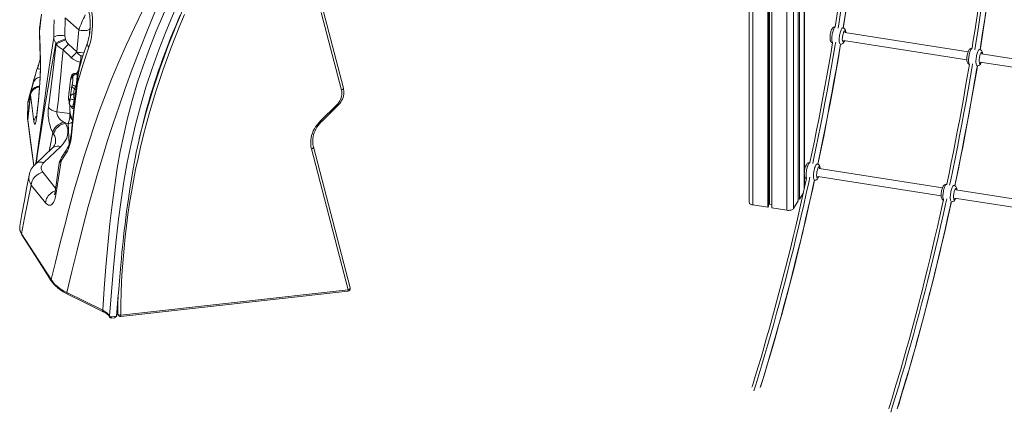
# Model space of a CAD drawing. Units: millimetres. Extents: x -6966 to 16098, y -4781 to 1881.
# Drawn here: x 5357 to 7278, y -4183 to -3417 of the extents above; entities that cross this region are included whole.
import ezdxf

# ---------------------------------------------------------------- set-up
doc = ezdxf.new("R2010")
doc.units = ezdxf.units.MM

msp = doc.modelspace()

# ---------------------------------------------------------------- linework, layer by layer
at = {"color": 8, "linetype": 'Continuous', "lineweight": 15}
for p, q in [((6853.9, -2586.8), (6853.9, -3788.7)), ((6866.4, -2580.7), (6866.4, -3785.4)), ((6787.1, -2610), (6787.1, -3778.2)), ((6887.5, -3128.7), (6887.5, -3747.4)), ((5493.7, -3434.2), (5492.8, -3444.4)), ((5493.7, -3434.2), (5494, -3431.6)), ((5389.9, -3514.5), (5390.6, -3512.3)), ((5471.1, -3516.2), (5474.3, -3499.7)), ((5476.1, -3500.3), (5474.3, -3499.7)), ((5397, -3517.6), (5396.9, -3518)), ((5456.5, -3530.9), (5456.5, -3530.4)), ((5467.3, -3522.7), (5468.2, -3522.8)), ((5468.3, -3520.7), (5467.8, -3521.7)), ((5381, -3548.2), (5382.9, -3540.7)), ((5382.9, -3540.7), (5383.2, -3539.4)), ((5383.1, -3540.1), (5382.9, -3540.7)), ((5453.5, -3553.6), (5453.5, -3553.6)), ((5453.7, -3552.2), (5453.7, -3552)), ((5454.3, -3547.7), (5454.3, -3547.8)), ((5455, -3541.2), (5454.9, -3541.7)), ((5466.4, -3546.3), (5467.2, -3545.7)), ((5377.8, -3563.7), (5377.9, -3562)), ((5377.9, -3561.1), (5377.9, -3560.8)), ((5377.9, -3560.8), (5377.9, -3561.3)), ((5452.4, -3562.6), (5452.3, -3562.8)), ((5452.4, -3562.3), (5452.4, -3562.5)), ((5453.2, -3555.7), (5453.2, -3555.7)), ((5463.6, -3575), (5462.8, -3573)), ((5374.7, -3588.1), (5372, -3611.1)), ((5372.3, -3581.1), (5372.4, -3580.2)), ((5460.1, -3586.5), (5462.3, -3586.7)), ((5372.1, -3612), (5384.2, -3701.8)), ((5389.9, -3604.7), (5390, -3603)), ((5390.6, -3598.2), (5390.8, -3596.4)), ((5454.6, -3598.7), (5455.2, -3599)), ((5452.8, -3660.3), (5451.2, -3619.3)), ((5425.3, -3660.4), (5425.7, -3659)), ((5426.5, -3745.6), (5401.9, -3714.5)), ((6907.9, -3729.9), (6907.7, -3729.8)), ((7174.9, -3772), (7174.7, -3771.9)), ((5547.1, -3977), (5547, -3989.3)), ((5546.3, -3987.2), (5546.9, -3987.2))]:
    msp.add_line(p, q, dxfattribs=at)
at = {"color": 7, "linetype": 'Continuous', "lineweight": 15}
for p, q in [((6780.1, -2609.6), (6780.1, -3773.4)), ((6816.7, -2604.6), (6816.7, -3782.8)), ((6818.1, -2604), (6818.1, -3780.6)), ((6820, -2603.2), (6820, -3776.7)), ((6824.3, -2601.1), (6824.3, -3784)), ((6875.8, -3126.8), (6875.8, -3770.6)), ((6878.2, -3127.2), (6878.2, -3766.8)), ((6888, -3712.9), (6888, -3128.7)), ((5988.2, -3550.3), (5948.8, -3399)), ((5444.8, -3448.1), (5445.5, -3413.3)), ((5445.5, -3413.3), (5472, -3436.6)), ((5984.4, -3554), (5945.1, -3402.7)), ((5395.4, -3432.9), (5395.4, -3433.3)), ((5467.9, -3479.6), (5472, -3436.6)), ((5395.1, -3441.1), (5395.2, -3441.8)), ((5446.6, -3456.2), (5446, -3454.7)), ((6964, -3457.3), (7204.9, -3495.3)), ((7207.4, -3479.5), (6966.5, -3441.5)), ((5427.5, -3464), (5427, -3462.6)), ((5457.3, -3490.8), (5441.1, -3475.4)), ((5451.7, -3464.2), (5467.9, -3479.6)), ((7474.5, -3521.6), (7233.5, -3483.6)), ((5390.7, -3512), (5389.5, -3516)), ((5397, -3503.3), (5397, -3503.7)), ((7231, -3499.4), (7472, -3537.4)), ((5464.7, -3521.6), (5465.4, -3521.6)), ((5467.2, -3522.7), (5467.3, -3522.7)), ((5383.4, -3538.8), (5378.5, -3558.3)), ((5453.5, -3553.6), (5453.2, -3555.7)), ((5453.7, -3552.2), (5453.5, -3553.6)), ((5454.3, -3547.7), (5453.7, -3552.2)), ((5458.4, -3546.8), (5459.2, -3542.9)), ((5377.8, -3563.7), (5372.1, -3612)), ((5378.5, -3558.3), (5377.7, -3561.9)), ((5384.1, -3615.2), (5377.8, -3563.7)), ((5452.4, -3562.5), (5452.3, -3562.8)), ((5452.4, -3562.3), (5452.4, -3562.6)), ((5372.4, -3580.2), (5372, -3611.1)), ((5372.3, -3581.5), (5372.1, -3600.1)), ((5372.9, -3576.3), (5372.8, -3576.7)), ((5374.9, -3586.2), (5374.7, -3588.1)), ((5452.8, -3576.8), (5452.8, -3577)), ((5452.9, -3575.9), (5452.9, -3576.1)), ((5459.4, -3586.4), (5460.1, -3586.5)), ((5943.4, -3614.3), (5975, -3583.3)), ((5945.9, -3615.4), (5977.4, -3584.5)), ((5372.1, -3612), (5372.1, -3612.1)), ((5372.1, -3612.1), (5372.1, -3612.6)), ((5429.3, -3596.6), (5454.6, -3599.5)), ((5456.5, -3604.9), (5456.6, -3605.5)), ((5457.9, -3610.1), (5457.8, -3609.9)), ((5372.1, -3613), (5372.2, -3613.2)), ((5446.3, -3618.7), (5451.2, -3619.3)), ((5422.8, -3640), (5420.9, -3636.6)), ((5436.5, -3664.2), (5403.9, -3695.2)), ((5425.7, -3659), (5425.7, -3658.8)), ((5436.5, -3664.2), (5436.5, -3664.1)), ((5997.6, -3944.1), (5925.9, -3668.8)), ((6001.4, -3940.4), (5929.7, -3665.1)), ((5447.2, -3677.4), (5437.4, -3691.9)), ((5448, -3670.8), (5438.1, -3685.4)), ((6898.7, -3696), (6898.5, -3696)), ((6912.8, -3698.3), (6912.7, -3698.2)), ((7157.3, -3744.9), (6916.4, -3706.9)), ((6888, -3745.3), (6888, -3720.6)), ((6913.9, -3722.7), (7154.8, -3760.7)), ((5406.9, -3774), (5379, -3739.5)), ((6907.6, -3729.8), (6907.8, -3729.9)), ((7165.7, -3738.1), (7165.6, -3738.1)), ((7179.9, -3740.4), (7179.7, -3740.3)), ((6878.2, -3766.8), (6885.9, -3754.5)), ((7180.9, -3764.8), (7421.9, -3802.8)), ((7424.3, -3787), (7183.4, -3749)), ((6787.1, -3778.2), (6816.7, -3782.8)), ((6816.7, -3782.8), (6818.1, -3780.6)), ((6818.1, -3777.2), (6820, -3776.7)), ((6820, -3776.7), (6824.3, -3777.4)), ((6824.3, -3784), (6853.9, -3788.7)), ((6866.4, -3785.4), (6875.8, -3770.6)), ((6875.8, -3766.4), (6878.2, -3766.8)), ((7174.7, -3771.9), (7174.9, -3772)), ((5356.8, -3819.6), (5356.8, -3820)), ((5356.8, -3819.8), (5356.9, -3819.6)), ((5360.1, -3834.6), (5417.7, -3924)), ((5360.6, -3836.7), (5360.6, -3836.6)), ((5518.5, -3983.9), (5448.6, -3949.5)), ((5553.6, -3996.1), (5997.1, -3946.6)), ((5554.1, -3993.6), (5997.6, -3944.1)), ((5535.4, -3996.9), (5541.7, -3996.2)), ((5541.7, -3996.2), (5543.4, -3996)), ((5546.1, -3989.6), (5547, -3989.6)), ((5548.1, -3991.7), (5547, -3989.3)), ((5547.4, -3990.8), (5548.4, -3993.2)), ((5535.9, -3999.2), (5541.8, -3998.6))]:
    msp.add_line(p, q, dxfattribs=at)
at = {"color": 7, "linetype": 'Continuous', "lineweight": 15, "flags": 128}
for points in [[(5760.4, -3124.7), (5737.8, -3162.6), (5716.1, -3201.2), (5695.2, -3240.3), (5675.2, -3280), (5656.1, -3320), (5637.9, -3360.4), (5621.5, -3398.6), (5605.8, -3436.9), (5590.7, -3475.1), (5576.3, -3513.3), (5562.4, -3551.2), (5550.4, -3585.5), (5538.9, -3619.3), (5528.1, -3652.6), (5517.9, -3685.5), (5508.2, -3717.9), (5499, -3749.8), (5490.3, -3781.4), (5479.1, -3824.3), (5468.5, -3866.5), (5458.4, -3908.2), (5448.6, -3949.5)], [(6981.5, -3191.9), (6980.1, -3203.2), (6977.5, -3224.7), (6974.7, -3246.2), (6971.9, -3267.7), (6969, -3289.2), (6966.1, -3310.8), (6963, -3332.3), (6959.8, -3353.9), (6956.6, -3375.5), (6953.3, -3397), (6949.9, -3418.6), (6948, -3430.5)], [(6963.8, -3433), (6964.3, -3430.1), (6967.7, -3408.5), (6971.1, -3386.8), (6974.3, -3365.2), (6977.5, -3343.6), (6980.6, -3322), (6983.7, -3300.4), (6986.6, -3278.8), (6989.5, -3257.2), (6992.2, -3235.6), (6994.9, -3214), (6997.4, -3193.1)], [(7248.5, -3234), (7247.2, -3245.3), (7244.5, -3266.8), (7241.8, -3288.3), (7239, -3309.8), (7236.1, -3331.3), (7233.1, -3352.9), (7230, -3374.4), (7226.9, -3396), (7223.6, -3417.6), (7220.3, -3439.1), (7216.9, -3460.7), (7215, -3472.6)], [(7230.8, -3475.1), (7231.3, -3472.2), (7234.7, -3450.6), (7238.1, -3428.9), (7241.4, -3407.3), (7244.6, -3385.7), (7247.7, -3364.1), (7250.7, -3342.5), (7253.6, -3320.9), (7256.5, -3299.3), (7259.3, -3277.7), (7262, -3256.1), (7264.5, -3235.2)], [(5518.5, -3983.9), (5521.5, -3941.4), (5524.7, -3899.1), (5528.3, -3856.8), (5532.5, -3814.7), (5537.4, -3772.6), (5541.9, -3739.7), (5547, -3706.8), (5552.8, -3674), (5559.5, -3641.4), (5566.9, -3608.9), (5575.9, -3574.6), (5586.1, -3540.6), (5597.4, -3506.6), (5609.7, -3472.9), (5623.1, -3439.3), (5637.5, -3405.9), (5655.6, -3366.9), (5674.8, -3328.2), (5695.1, -3289.7), (5716.4, -3251.6)], [(5531.8, -3995.5), (5535.5, -3947.9), (5539.5, -3900.5), (5544, -3853.2), (5549.4, -3806.1), (5554.3, -3769.2), (5560, -3732.4), (5566.4, -3695.7), (5573.8, -3659.2), (5582.3, -3622.2), (5592, -3585.3), (5602.8, -3548.7), (5614.8, -3512.1), (5627.9, -3475.7), (5641.9, -3440.1), (5656.9, -3404.7), (5672.8, -3369.5), (5689.6, -3334.5)], [(5417.7, -3924), (5426.2, -3889.7), (5434.8, -3855.2), (5443.8, -3820.3), (5453.2, -3784.9), (5463.1, -3749), (5473.7, -3712.5), (5482.5, -3683.4), (5491.9, -3654), (5501.8, -3624.2), (5512.4, -3593.9), (5523.8, -3563.4), (5536, -3532.5), (5550.1, -3498.8), (5565, -3465.2), (5580.6, -3431.7), (5597, -3398.4)], [(5489.8, -3394.9), (5491.4, -3399.9), (5492.4, -3404.6), (5493.1, -3408.6), (5493.4, -3411.2), (5493.6, -3413), (5493.7, -3414.2), (5493.8, -3415.6), (5494, -3417.2), (5494.1, -3419.2), (5494.2, -3422.8), (5494.2, -3426.3), (5494.1, -3429.4), (5494, -3431.8), (5493.9, -3433.8), (5493.8, -3435.4), (5493.6, -3437.1), (5493.4, -3439.6), (5493.1, -3442.3), (5492.6, -3445.6), (5492, -3449.2), (5491.1, -3453.2), (5490, -3457.5), (5488.7, -3461.8)], [(5493.1, -3386.5), (5495.1, -3392.9), (5496.6, -3399.7), (5497.7, -3406.8), (5498.3, -3414), (5498.6, -3421.3), (5498.6, -3428.7), (5498.2, -3436), (5497.5, -3443.3), (5496.5, -3450.5), (5495.1, -3457.4), (5493.4, -3464.2), (5491.4, -3470.5)], [(5399.4, -3405.9), (5397.9, -3417.3), (5396.6, -3428.5), (5395.2, -3439.5)], [(5397.9, -3413.1), (5396.4, -3425.1), (5395.4, -3432.9)], [(5423.1, -3451.5), (5423.4, -3434.1), (5423.8, -3416.7)], [(5545.7, -3994.9), (5546.9, -3979.8), (5548.3, -3961), (5549.7, -3943.2), (5551.1, -3926.5), (5552.4, -3910.7), (5553.7, -3896), (5554.9, -3883.1), (5556.1, -3871.1), (5557.2, -3860), (5558.3, -3849.8), (5559.2, -3840.6), (5560.6, -3828.2), (5562.1, -3816), (5563.6, -3803.7), (5565.1, -3791.3), (5566.8, -3778.8), (5568.6, -3766.2), (5571.5, -3747.1), (5574.6, -3727.7), (5578.1, -3707.7), (5582, -3687.1), (5584.1, -3676.1), (5586.5, -3664.9), (5588.9, -3653.6), (5591.5, -3642.2), (5594.1, -3631.2), (5596.6, -3621), (5598.7, -3612.3), (5600.8, -3604.2), (5602.9, -3596.6), (5604.8, -3589.6), (5606.5, -3583.2), (5608.3, -3577), (5610.7, -3568.9), (5613.4, -3560), (5616.4, -3550.3), (5619.7, -3539.8), (5623.4, -3528.4), (5627.6, -3516.2), (5631.8, -3504), (5636.1, -3492.2), (5640.4, -3480.6), (5644.7, -3469.3), (5649, -3458.3), (5652.3, -3449.8), (5655.7, -3441.6), (5659, -3433.5), (5662.4, -3425.5), (5666, -3417.1), (5669.9, -3408)], [(5678.1, -3406.9), (5669.1, -3428.1), (5660.5, -3449.4), (5652.2, -3470.8), (5644.2, -3492.2), (5636.6, -3513.7), (5629.3, -3535.3), (5622.3, -3556.9), (5615.7, -3578.6), (5609.3, -3600.3), (5603.4, -3622), (5597.7, -3643.8), (5592.4, -3665.6), (5587.5, -3687.5), (5582.8, -3709.3), (5578.6, -3731.2), (5574.6, -3753.1), (5571, -3775), (5567.8, -3796.9), (5564.9, -3818.8), (5562.3, -3840.8), (5560.1, -3862.7), (5558.2, -3884.5), (5556.7, -3906.4), (5555.5, -3928.2), (5554.7, -3950.1), (5554.2, -3971.9), (5554.1, -3993.6)], [(5395.3, -3434.6), (5395.1, -3437), (5395.1, -3441.1)], [(5472, -3436.6), (5474.2, -3437.2), (5476.5, -3437.6), (5478.9, -3437.8), (5481.3, -3438), (5483.6, -3437.9), (5485.8, -3437.8), (5487.8, -3437.5), (5489.6, -3437), (5491.1, -3436.5), (5492.3, -3435.8), (5493.2, -3435.1), (5493.7, -3434.2)], [(6948, -3430.5), (6947.8, -3430.5), (6946.5, -3430.6), (6945.4, -3431), (6944.4, -3431.5), (6943.5, -3432.3), (6942.7, -3433.1), (6941.9, -3434.3), (6941.1, -3435.8), (6940.3, -3437.5), (6939.7, -3439.4), (6939.2, -3441.3), (6938.7, -3443.3), (6938.4, -3445.4), (6938.1, -3447.4), (6937.9, -3449.5), (6937.9, -3451.4), (6937.9, -3453.3), (6938.1, -3455.1), (6938.5, -3457), (6939, -3458.4), (6939.6, -3459.5), (6940.3, -3460.4), (6941.3, -3461.2), (6942.4, -3461.8), (6942.8, -3461.9)], [(6968.7, -3441.8), (6968.6, -3440.5), (6968.3, -3438.7), (6967.9, -3437.1), (6967.3, -3435.9), (6966.6, -3434.9), (6965.7, -3434.1), (6964.7, -3433.4), (6963.5, -3432.9)], [(5395.1, -3441.8), (5396, -3469.8), (5397, -3502.6)], [(5395.2, -3439.5), (5396.2, -3470.5), (5397.1, -3501.4)], [(5423.1, -3451.5), (5424, -3450.3), (5425.7, -3449.3), (5428.2, -3448.4), (5431.1, -3447.8), (5434.4, -3447.5), (5438, -3447.4), (5441.5, -3447.6), (5444.8, -3448.1)], [(5444.8, -3448.1), (5445.1, -3451.4), (5446, -3454.7)], [(6958.6, -3464.5), (6959.3, -3464.5), (6960.5, -3464.3), (6961.6, -3463.8), (6962.6, -3463.2), (6963.4, -3462.5), (6964.2, -3461.5), (6965, -3460.3), (6965.9, -3458.6), (6966.2, -3457.6)], [(5412.5, -3588.1), (5420.4, -3526.4), (5427.5, -3464)], [(5429.3, -3596.6), (5432, -3572.5), (5434.4, -3548.6), (5436.7, -3524.1), (5438.9, -3500.4), (5441.1, -3475.4)], [(5491.4, -3470.5), (5485.4, -3488), (5479.7, -3505.5), (5474.3, -3523.2), (5469.3, -3540.8)], [(5488.7, -3461.8), (5483.8, -3476.1), (5479.4, -3489.5), (5476.1, -3500)], [(6942.8, -3461.9), (6939.2, -3483.1), (6935.5, -3504.6), (6931.7, -3526), (6927.8, -3547.4), (6923.9, -3568.8), (6919.9, -3590.1), (6915.8, -3611.3), (6911.6, -3632.5), (6907.4, -3653.6), (6903.1, -3674.7), (6898.7, -3695.7), (6898.6, -3696)], [(6914.4, -3698.7), (6916.9, -3686.7), (6921.3, -3665.6), (6925.5, -3644.4), (6929.8, -3623.2), (6933.9, -3601.9), (6938, -3580.5), (6942, -3559.2), (6945.9, -3537.7), (6949.7, -3516.2), (6953.5, -3494.7), (6957.1, -3473.2), (6958.6, -3464.5)], [(7215, -3472.6), (7214.9, -3472.6), (7213.6, -3472.7), (7212.4, -3473.1), (7211.4, -3473.6), (7210.5, -3474.4), (7209.7, -3475.2), (7208.9, -3476.4), (7208.1, -3477.9), (7207.4, -3479.6), (7206.7, -3481.5), (7206.2, -3483.4), (7205.8, -3485.4), (7205.4, -3487.5), (7205.1, -3489.5), (7205, -3491.6), (7204.9, -3493.5), (7204.9, -3495.4), (7205.1, -3497.2), (7205.5, -3499.1), (7206, -3500.5), (7206.6, -3501.6), (7207.4, -3502.5), (7208.3, -3503.3), (7209.4, -3503.9), (7209.8, -3504)], [(7235.8, -3483.9), (7235.7, -3482.6), (7235.4, -3480.8), (7234.9, -3479.2), (7234.3, -3478), (7233.7, -3477), (7232.8, -3476.2), (7231.7, -3475.5), (7230.6, -3475)], [(5396.7, -3493.8), (5395.3, -3498.3), (5393.8, -3503.2), (5392.3, -3507.8), (5391, -3512.2)], [(5383.9, -3536.8), (5384.3, -3535.3), (5385.1, -3532), (5386, -3528.4), (5387.1, -3524.6), (5388.2, -3520.6), (5389.4, -3516.5), (5389.5, -3516)], [(5390.7, -3512.2), (5391, -3512.2), (5391, -3512.2)], [(7209.8, -3504), (7206.3, -3525.2), (7202.5, -3546.7), (7198.8, -3568.1), (7194.9, -3589.5), (7190.9, -3610.9), (7186.9, -3632.2), (7182.8, -3653.4), (7178.6, -3674.6), (7174.4, -3695.7), (7170.1, -3716.8), (7165.7, -3737.8), (7165.6, -3738.1)], [(7181.4, -3740.8), (7183.9, -3728.8), (7188.3, -3707.7), (7192.6, -3686.5), (7196.8, -3665.3), (7200.9, -3644), (7205, -3622.6), (7209, -3601.2), (7212.9, -3579.8), (7216.7, -3558.3), (7220.5, -3536.8), (7224.2, -3515.3), (7225.6, -3506.6)], [(7225.6, -3506.6), (7226.3, -3506.6), (7227.5, -3506.4), (7228.6, -3505.9), (7229.6, -3505.3), (7230.5, -3504.6), (7231.3, -3503.6), (7232.1, -3502.4), (7232.9, -3500.7), (7233.3, -3499.7)], [(5387, -3524.9), (5386.9, -3525.3), (5385.5, -3530.2), (5384.2, -3534.8), (5382.9, -3539.3), (5381.7, -3543.9), (5380.2, -3549.3), (5378.5, -3555.4), (5376.6, -3562.4), (5374.6, -3570), (5372.9, -3576.3)], [(5397, -3517.6), (5396.7, -3524.7), (5396.3, -3531.8), (5395.9, -3538.8), (5395.2, -3549.3), (5394.4, -3559.6), (5393.2, -3572.9), (5392, -3585.8), (5390.6, -3598.2)], [(5396.8, -3518), (5396.6, -3524.5), (5396.3, -3530.3), (5396.1, -3535.3), (5395.8, -3539.6), (5395.6, -3543.1), (5395.4, -3545.8), (5395.3, -3547.8), (5395.2, -3549.3), (5395, -3551.3), (5394.8, -3554.3), (5394.5, -3558.1), (5394.1, -3562.7), (5393.7, -3568.1), (5393.1, -3574.2), (5392.4, -3581.1), (5391.6, -3588.7), (5390.7, -3596.4)], [(5462.7, -3521.8), (5462, -3522), (5460.9, -3522.6), (5459.9, -3523.2), (5459.1, -3524), (5458.5, -3524.7), (5458.1, -3525.5), (5457.7, -3526.2), (5457.4, -3527.1), (5457, -3528.2), (5456.7, -3529.6), (5456.5, -3530.4)], [(5457.9, -3528.8), (5457.8, -3528.1), (5457.6, -3527.6)], [(5459.4, -3529.6), (5459, -3530.4), (5458.7, -3530.9), (5458.4, -3531), (5458.2, -3530.8), (5458, -3530.1), (5457.9, -3528.8)], [(5459.2, -3542.9), (5459.5, -3540.9), (5459.8, -3538.8), (5460, -3536.8), (5460.2, -3534.8), (5460.4, -3533), (5460.4, -3531.4), (5460.4, -3530.2), (5460.4, -3529.3), (5460.2, -3528.8)], [(5460.2, -3528.8), (5459.9, -3528.6), (5459.7, -3528.9), (5459.4, -3529.6)], [(5459.7, -3528.1), (5459.7, -3528.3), (5459.7, -3528.3)], [(5468.2, -3522.8), (5468.3, -3523.4), (5468.5, -3524.4), (5468.5, -3525.7), (5468.5, -3527.3), (5468.4, -3529.2), (5468.3, -3531.3), (5468.1, -3533.6), (5467.9, -3536.1), (5467.5, -3538.7), (5467.2, -3541.3), (5466.8, -3543.8), (5466.4, -3546.3)], [(5467.8, -3521.7), (5467.6, -3522.3), (5467.7, -3522.4), (5468, -3522.1), (5468.2, -3521.9)], [(5468.4, -3520.4), (5468.4, -3520.5), (5468.3, -3520.7)], [(5383.9, -3536.5), (5383.6, -3537.8), (5383, -3540.1)], [(5453.5, -3553.6), (5453.2, -3555.1), (5453.2, -3555.7)], [(5453.7, -3552), (5453.6, -3552.8), (5453.5, -3553.6)], [(5468, -3539), (5464.8, -3564.6), (5461.9, -3590.1), (5456.7, -3640.5)], [(5469.3, -3540.8), (5463.1, -3591.6), (5457.8, -3642.2)], [(5463.7, -3551.1), (5462.6, -3550.7), (5461.6, -3550.3), (5460.7, -3549.8), (5459.9, -3549.2), (5459.3, -3548.7), (5458.8, -3548), (5458.6, -3547.4), (5458.4, -3546.8)], [(5466.4, -3546.3), (5465, -3546.1), (5463.7, -3545.8), (5462.5, -3545.4), (5461.4, -3544.9), (5460.5, -3544.5), (5459.8, -3543.9), (5459.4, -3543.4), (5459.2, -3542.9)], [(5466.4, -3546.3), (5465, -3548.7), (5463.7, -3551.1)], [(5975, -3583.3), (5977.4, -3580.8), (5979.5, -3578.1), (5981.2, -3575.3), (5982.7, -3572.3), (5983.9, -3569.3), (5984.7, -3566.2), (5985.1, -3563.1), (5985.3, -3560), (5985, -3557), (5984.4, -3554)], [(5977.4, -3584.5), (5978.8, -3583.1), (5981, -3580.5), (5983.1, -3577.7), (5984.8, -3574.7), (5986.3, -3571.7), (5987.5, -3568.6), (5988.3, -3565.5), (5988.9, -3562.3), (5989.2, -3559.1), (5989.1, -3555.9), (5988.7, -3552.8), (5988.2, -3550.3)], [(5377.7, -3561.9), (5376.6, -3571.4), (5375.6, -3580.2), (5374.6, -3588.1)], [(5452.3, -3562.8), (5452.3, -3562.9), (5452.2, -3564.5), (5452.1, -3566), (5452, -3567.7), (5451.9, -3569.3), (5451.9, -3570.9), (5452.1, -3572.6), (5452.3, -3573.7), (5452.5, -3574.6), (5452.8, -3575.3)], [(5452.4, -3562.6), (5452.2, -3564.7), (5452.1, -3566.7), (5452, -3568.4), (5452, -3569.7), (5452.1, -3570.7), (5452.3, -3571.4), (5452.5, -3571.7)], [(5453.2, -3555.7), (5453.1, -3556.5), (5452.4, -3562.3)], [(5452.5, -3571.7), (5452.6, -3571.7), (5452.8, -3572.2), (5452.9, -3573.1), (5452.9, -3574.3), (5452.9, -3575.9)], [(5453.4, -3578.5), (5453.6, -3578.5), (5453.8, -3578.1), (5454, -3577.5), (5454.3, -3576.6), (5454.5, -3575.5), (5454.8, -3574.3), (5455, -3572.9), (5455.3, -3571.4)], [(5455.3, -3571.4), (5455.7, -3568.1), (5456, -3565)], [(5461.8, -3562.1), (5460.7, -3562.1), (5459.7, -3562.3), (5458.8, -3562.6), (5458, -3563), (5457.2, -3563.4), (5456.7, -3563.9), (5456.3, -3564.4), (5456, -3565)], [(5461.8, -3562.1), (5462, -3564.6), (5462.3, -3567.4), (5462.7, -3571.9), (5462.8, -3573)], [(5372.7, -3577.3), (5372.4, -3578.7), (5372.3, -3581.1)], [(5372.3, -3581.5), (5372.3, -3581.1), (5372.3, -3581.1)], [(5420.9, -3636.6), (5418.7, -3632.2), (5416.8, -3627.1), (5415.1, -3621.3), (5413.7, -3615), (5413.2, -3611.7), (5412.7, -3608.3), (5412.3, -3604.8), (5412.1, -3601.4), (5412, -3597.9), (5412, -3594.5), (5412.2, -3591.2), (5412.5, -3588.1)], [(5412.5, -3588.1), (5413.8, -3589.5), (5415.4, -3590.8), (5417.2, -3592), (5419.2, -3593.2), (5421.5, -3594.2), (5424, -3595.2), (5426.6, -3596), (5429.3, -3596.6)], [(5452.8, -3574.5), (5452.8, -3574.5), (5452.8, -3574.7), (5452.8, -3575.1), (5452.8, -3575.8), (5452.8, -3576.6)], [(5452.8, -3576.9), (5452.8, -3577.9), (5452.9, -3579.6), (5453.2, -3580.7), (5453.6, -3582), (5454.3, -3583.2), (5455.2, -3584.3), (5456.3, -3585.2), (5456.8, -3585.5), (5457.1, -3585.7), (5457.1, -3585.7), (5457.1, -3585.7)], [(5452.9, -3576.1), (5453, -3577.6), (5453.1, -3578.2), (5453.3, -3578.4), (5453.4, -3578.5)], [(5457.1, -3585.7), (5456.8, -3585.5), (5456.8, -3585.5)], [(5457.1, -3585.7), (5458.5, -3586.3), (5459.4, -3586.4)], [(5372, -3611.1), (5372, -3611.5), (5372.1, -3612)], [(5389.9, -3604.7), (5389.5, -3607.6), (5389.2, -3610.2), (5388.8, -3612.7), (5388.4, -3614.8), (5388, -3616.6), (5387.6, -3618.2), (5387.2, -3619.4), (5386.7, -3620.3), (5386.2, -3620.9), (5385.7, -3620.9), (5385.2, -3620.3), (5384.6, -3618.4), (5384.1, -3615.2)], [(5390.7, -3596.5), (5390.3, -3599.7), (5389.9, -3603)], [(5390.6, -3598.2), (5390.3, -3601.5), (5389.9, -3604.7)], [(5442.7, -3616.8), (5440.6, -3615.5), (5438.7, -3614.1), (5436.9, -3612.6), (5434.3, -3610), (5432.2, -3607.4), (5431.3, -3606), (5430.5, -3604.6), (5429.4, -3601.8), (5429, -3599.1), (5429.3, -3596.6)], [(5454.7, -3595.9), (5454.6, -3596.8), (5454.5, -3598.2), (5454.4, -3599.8), (5454.4, -3601.2), (5454.5, -3602.8), (5454.9, -3604.5), (5455.4, -3606.1), (5456.1, -3607.7), (5457.1, -3609.3), (5458.3, -3610.8), (5458.6, -3611.1)], [(5457.4, -3609.1), (5457.3, -3609.1), (5457.5, -3609.3), (5457.8, -3609.8), (5457.9, -3610.1)], [(5457.8, -3609.9), (5457.8, -3609.9), (5458, -3610.1), (5458.3, -3610.6), (5458.5, -3610.9)], [(5372.2, -3613.2), (5378.4, -3659.8), (5384.1, -3701.9)], [(5420.9, -3636.6), (5422, -3633.3), (5423.7, -3630.1), (5425.9, -3627.1), (5428.6, -3624.3), (5431.8, -3621.8), (5435.2, -3619.7), (5438.9, -3618), (5442.7, -3616.8)], [(5422.8, -3640), (5423.8, -3636.4), (5425.5, -3632.8), (5427.9, -3629.4), (5430.9, -3626.2), (5434.4, -3623.5), (5438.3, -3621.3), (5442.2, -3619.8), (5446.1, -3618.9)], [(5436.5, -3664.1), (5441.5, -3658.8), (5445.4, -3653.3), (5448.3, -3647.7), (5450, -3641.9), (5450.7, -3636.1), (5450.3, -3630.3), (5448.8, -3624.6), (5446.1, -3618.9)], [(5925.9, -3668.8), (5925, -3664.6), (5924.5, -3660.2), (5924.4, -3655.9), (5924.7, -3651.4), (5925.3, -3647), (5926.3, -3642.6), (5927.8, -3638.2), (5929.5, -3633.9), (5931.7, -3629.7), (5934.1, -3625.6), (5936.9, -3621.7), (5940, -3617.9), (5943.4, -3614.3)], [(5929.7, -3665.1), (5929.3, -3663.3), (5928.7, -3659.7), (5928.4, -3656.1), (5928.4, -3652.3), (5928.7, -3648.6), (5929.3, -3644.9), (5930.2, -3641.1), (5931.4, -3637.4), (5932.9, -3633.8), (5934.7, -3630.2), (5936.7, -3626.7), (5939, -3623.3), (5941.6, -3620.1), (5944.4, -3616.9), (5945.9, -3615.4)], [(5457.8, -3642.2), (5456.9, -3649.3), (5455.6, -3656.1), (5454, -3662.4), (5452, -3668.1), (5449.8, -3673.1), (5447.2, -3677.4)], [(5456.7, -3640.5), (5456, -3646.5), (5455.1, -3651.8), (5454, -3656.5), (5452.8, -3660.5), (5451.1, -3664.9), (5449.5, -3668.3), (5448, -3670.8)], [(5419.6, -3667.7), (5405, -3681.7), (5387.1, -3698.7)], [(5401.9, -3714.5), (5400.3, -3712.1), (5399.3, -3709.7), (5398.7, -3707.3), (5398.7, -3704.8), (5399.2, -3702.3), (5400.3, -3699.8), (5401.8, -3697.5), (5403.9, -3695.2)], [(5433.5, -3697.2), (5431.4, -3710.8), (5425.5, -3752.8)], [(5437.4, -3691.9), (5432.1, -3725.2), (5427.2, -3758.5)], [(6898.5, -3696), (6897.7, -3695.9), (6896.4, -3696.1), (6895.3, -3696.4), (6894.3, -3697), (6893.4, -3697.7), (6892.6, -3698.6), (6891.8, -3699.7), (6890.9, -3701.2), (6890.2, -3702.9), (6889.6, -3704.8), (6889, -3706.8), (6888.6, -3708.8), (6888.2, -3710.8), (6888, -3712.9), (6887.8, -3714.9), (6887.7, -3716.9), (6887.8, -3718.8), (6888, -3720.6), (6888.3, -3722.4), (6888.8, -3723.8), (6889.4, -3724.9), (6890.2, -3725.8), (6891.1, -3726.6), (6891.9, -3727.1)], [(6918.6, -3707.3), (6918.5, -3706), (6918.2, -3704.1), (6917.7, -3702.5), (6917.2, -3701.4), (6916.5, -3700.4), (6915.6, -3699.5), (6914.6, -3698.8), (6913.4, -3698.4), (6912.8, -3698.3)], [(5374.7, -3720.6), (5370.5, -3742.9), (5365.6, -3769.4), (5360.8, -3796.4), (5356.8, -3819.6)], [(5401.9, -3714.5), (5397.8, -3715.7), (5393.7, -3717.6), (5389.7, -3720.3), (5386.1, -3723.6), (5383.1, -3727.5), (5381, -3731.5), (5379.6, -3735.6), (5379, -3739.5)], [(6892.1, -3726.4), (6889.7, -3737.5), (6885.1, -3758.3), (6880.4, -3778.9), (6875.7, -3799.5), (6870.9, -3820), (6866.1, -3840.4), (6861.1, -3860.7), (6856.2, -3880.9), (6851.1, -3901), (6846, -3920.9), (6840.9, -3940.8), (6835.6, -3960.5), (6830.4, -3980), (6825, -3999.5), (6819.7, -4018.8), (6814.2, -4038), (6808.7, -4057), (6803.2, -4075.9), (6797.6, -4094.6), (6792, -4113.1), (6786.3, -4131.5), (6785.4, -4134.3)], [(6907.9, -3729.9), (6909.1, -3729.9), (6910.4, -3729.7), (6911.5, -3729.3), (6912.4, -3728.7), (6913.3, -3727.9), (6914.1, -3727), (6914.9, -3725.7), (6915.7, -3724), (6916.1, -3723.1)], [(5379, -3739.5), (5372.4, -3771.6), (5366.1, -3803.3), (5360.1, -3834.6)], [(6802.9, -4132), (6804.9, -4125.6), (6810.6, -4107), (6816.2, -4088.3), (6821.8, -4069.4), (6827.3, -4050.3), (6832.8, -4031.2), (6838.2, -4011.8), (6843.6, -3992.4), (6848.9, -3972.8), (6854.2, -3953), (6859.4, -3933.2), (6864.5, -3913.2), (6869.6, -3893.1), (6874.6, -3872.9), (6879.6, -3852.6), (6884.5, -3832.2), (6889.3, -3811.7), (6894.1, -3791), (6898.8, -3770.3), (6903.4, -3749.5), (6907.7, -3729.8)], [(7165.6, -3738.1), (7164.7, -3738), (7163.5, -3738.2), (7162.3, -3738.5), (7161.3, -3739.1), (7160.4, -3739.8), (7159.6, -3740.7), (7158.8, -3741.8), (7158, -3743.3), (7157.3, -3745), (7156.6, -3746.9), (7156.1, -3748.9), (7155.6, -3750.9), (7155.3, -3752.9), (7155, -3755), (7154.8, -3757), (7154.8, -3759), (7154.8, -3760.9), (7155, -3762.7), (7155.4, -3764.5), (7155.9, -3765.9), (7156.5, -3767), (7157.2, -3767.9), (7158.2, -3768.7), (7159, -3769.2)], [(7185.6, -3749.4), (7185.5, -3748.1), (7185.2, -3746.2), (7184.8, -3744.6), (7184.2, -3743.5), (7183.5, -3742.5), (7182.6, -3741.6), (7181.6, -3740.9), (7180.4, -3740.5), (7179.9, -3740.4)], [(5427.2, -3758.5), (5426.7, -3761.9), (5425.9, -3765.1), (5425, -3768), (5424, -3770.6), (5422.5, -3773.5), (5420.8, -3775.8), (5419, -3777.5), (5417.1, -3778.5), (5415.1, -3778.9), (5413, -3778.6), (5411, -3777.7), (5408.9, -3776.1), (5406.9, -3774)], [(7174.9, -3772), (7176.2, -3772), (7177.4, -3771.8), (7178.5, -3771.4), (7179.5, -3770.8), (7180.3, -3770), (7181.1, -3769.1), (7181.9, -3767.8), (7182.8, -3766.1), (7183.1, -3765.2)], [(6780.1, -3773.4), (6780.2, -3773.8), (6780.5, -3774.8), (6781.3, -3775.7), (6782.3, -3776.5), (6783.7, -3777.2), (6785.3, -3777.8), (6787.1, -3778.2)], [(7159.1, -3768.5), (7156.7, -3779.6), (7152.1, -3800.4), (7147.5, -3821), (7142.7, -3841.6), (7138, -3862.1), (7133.1, -3882.5), (7128.2, -3902.8), (7123.2, -3923), (7118.2, -3943.1), (7113.1, -3963), (7107.9, -3982.9), (7102.7, -4002.6), (7097.4, -4022.1), (7092.1, -4041.6), (7086.7, -4060.9), (7081.3, -4080.1), (7075.8, -4099.1), (7070.2, -4118), (7064.6, -4136.7), (7059, -4155.2), (7053.3, -4173.6), (7052.4, -4176.4)], [(7069.9, -4174.1), (7071.9, -4167.7), (7077.6, -4149.1), (7083.2, -4130.4), (7088.8, -4111.5), (7094.4, -4092.4), (7099.8, -4073.3), (7105.3, -4053.9), (7110.6, -4034.5), (7116, -4014.9), (7121.2, -3995.1), (7126.4, -3975.3), (7131.6, -3955.3), (7136.6, -3935.2), (7141.7, -3915), (7146.6, -3894.7), (7151.5, -3874.3), (7156.4, -3853.8), (7161.1, -3833.1), (7165.8, -3812.4), (7170.5, -3791.6), (7174.8, -3771.9)], [(6853.9, -3788.7), (6855.8, -3788.9), (6857.8, -3788.9), (6859.7, -3788.7), (6861.5, -3788.3), (6863.2, -3787.8), (6864.6, -3787.1), (6865.7, -3786.3), (6866.4, -3785.4)], [(5360.6, -3836.6), (5386.7, -3877.2), (5418.2, -3926.4)], [(5448.6, -3949.5), (5441.9, -3945.8), (5435.7, -3941.8), (5430.2, -3937.6), (5425.3, -3933.3), (5421.2, -3928.7), (5417.7, -3924)], [(5418.2, -3926.4), (5420.6, -3929.7), (5422.8, -3932.5), (5424.8, -3934.7), (5426.5, -3936.4), (5428, -3937.8), (5429.6, -3939.1), (5431.2, -3940.5), (5432.7, -3941.7), (5434.1, -3942.7), (5435.4, -3943.7), (5436.6, -3944.6), (5438.6, -3945.8), (5441.3, -3947.6), (5445.1, -3949.7), (5449.9, -3952.3)], [(5449.9, -3952.2), (5481.5, -3967.8), (5519.7, -3986.7)], [(5531.8, -3995.5), (5529.7, -3992.3), (5526.7, -3989.2), (5523, -3986.4), (5518.5, -3983.9)], [(5519.7, -3986.7), (5523.7, -3989), (5527.3, -3991.5), (5530.2, -3994.4), (5532, -3997.1)], [(5545.7, -3994.9), (5545.7, -3995.1), (5545.3, -3995.6), (5544.5, -3995.9), (5543.4, -3996)], [(5547, -3978.5), (5546.9, -3985.6), (5546.9, -3988.7)], [(5548.1, -3991.7), (5548.4, -3992.2), (5548.9, -3992.6), (5549.6, -3993), (5550.3, -3993.3), (5551.2, -3993.5), (5552.1, -3993.6), (5553.1, -3993.7), (5554.1, -3993.6)]]:
    msp.add_lwpolyline(points, dxfattribs=at)
at = {"color": 8, "linetype": 'Continuous', "lineweight": 15, "flags": 128}
for points in [[(6987.2, -3193.6), (6984.5, -3216.3), (6981.6, -3238.9), (6978.7, -3261.6), (6975.7, -3284.3), (6972.6, -3307), (6969.3, -3329.7), (6966, -3352.5), (6962.6, -3375.2), (6959.1, -3397.9), (6955.6, -3420.6), (6953.5, -3433.3)], [(6963.5, -3432.9), (6965.1, -3423.3), (6968.7, -3400.4), (6972.2, -3377.4), (6975.7, -3354.5), (6979, -3331.5), (6982.2, -3308.5), (6985.4, -3285.6), (6988.5, -3262.7), (6991.4, -3239.8), (6994.3, -3216.9), (6997, -3194)], [(7254.2, -3235.7), (7251.5, -3258.4), (7248.7, -3281), (7245.7, -3303.7), (7242.7, -3326.4), (7239.6, -3349.1), (7236.4, -3371.8), (7233.1, -3394.6), (7229.7, -3417.3), (7226.2, -3440), (7222.6, -3462.7), (7220.6, -3475.4)], [(7230.6, -3475), (7232.1, -3465.4), (7235.7, -3442.5), (7239.3, -3419.5), (7242.7, -3396.6), (7246, -3373.6), (7249.3, -3350.6), (7252.4, -3327.7), (7255.5, -3304.8), (7258.5, -3281.9), (7261.3, -3259), (7264.1, -3236.1)], [(5589.8, -3649.3), (5591.9, -3641), (5597.5, -3619.1), (5603.5, -3597.3), (5609.9, -3575.5), (5616.5, -3553.8), (5623.5, -3532.1), (5630.9, -3510.5), (5638.5, -3488.9), (5646.5, -3467.4), (5654.8, -3446), (5663.5, -3424.6), (5672.5, -3403.3), (5681.8, -3382.1), (5691.4, -3361), (5693.5, -3356.5)], [(6948, -3430.7), (6947.9, -3430.7), (6947.2, -3431.2), (6946.5, -3432), (6945.8, -3433.1), (6945.1, -3434.6), (6944.4, -3436.3), (6943.8, -3438.2), (6943.2, -3440.3), (6942.6, -3442.5), (6942.2, -3444.9), (6941.8, -3447.2), (6941.6, -3449.6), (6941.4, -3451.9), (6941.3, -3454), (6941.4, -3456), (6941.6, -3457.7), (6941.8, -3459.3), (6942.2, -3460.5), (6942.6, -3461.4), (6942.8, -3461.7)], [(6957.2, -3464), (6956.9, -3463.6), (6956.5, -3462.7), (6956.1, -3461.5), (6955.9, -3460), (6955.7, -3458.2), (6955.7, -3456.3), (6955.7, -3454.1), (6955.9, -3451.8), (6956.1, -3449.5), (6956.5, -3447.1), (6956.9, -3444.8), (6957.5, -3442.6), (6958.1, -3440.4), (6958.7, -3438.5), (6959.4, -3436.8), (6960.1, -3435.4), (6960.8, -3434.2), (6961.5, -3433.4), (6962.2, -3432.9), (6962.3, -3432.9)], [(6968.4, -3441.8), (6968.3, -3441.1), (6968.1, -3440), (6967.7, -3439.2), (6967.3, -3438.7), (6966.8, -3438.5), (6966.3, -3438.7), (6965.7, -3439.2), (6965.1, -3440.1), (6964.5, -3441.3), (6963.9, -3442.7), (6963.4, -3444.3), (6962.9, -3446.1), (6962.6, -3448), (6962.3, -3450), (6962, -3451.9), (6961.9, -3453.8), (6961.9, -3455.5), (6962, -3457), (6962.3, -3458.2), (6962.6, -3459.2), (6962.9, -3459.9), (6963.4, -3460.2), (6963.9, -3460.2), (6964.5, -3459.8), (6965.1, -3459.1), (6965.7, -3458.1), (6965.9, -3457.6)], [(5388.3, -3697.6), (5394.6, -3650.1), (5403.5, -3584.7), (5409.8, -3540.7), (5416.2, -3496.3), (5423.1, -3451.5)], [(5395.2, -3439.5), (5395.1, -3441), (5395.1, -3441.1)], [(5388.7, -3697.2), (5392, -3674.2), (5398.3, -3632.7), (5404.9, -3590.8), (5411.9, -3548.6), (5419.3, -3505.9), (5427, -3462.6)], [(5491.4, -3470.5), (5490.1, -3468.8), (5489.2, -3467.1), (5488.6, -3465.4), (5488.3, -3463.7), (5488.6, -3462.2), (5488.7, -3461.8)], [(6949, -3460.6), (6948.1, -3466), (6944.3, -3488.6), (6940.3, -3511.2), (6936.3, -3533.8), (6932.2, -3556.3), (6928, -3578.8), (6923.7, -3601.2), (6919.4, -3623.6), (6914.9, -3645.9), (6910.4, -3668.1), (6905.8, -3690.3), (6904.2, -3697.7)], [(6914.1, -3698.7), (6914.7, -3695.6), (6919.4, -3673.3), (6924, -3650.8), (6928.5, -3628.3), (6932.9, -3605.7), (6937.2, -3583.1), (6941.4, -3560.4), (6945.6, -3537.6), (6949.7, -3514.8), (6953.7, -3492), (6957.5, -3469.1), (6958.3, -3464.5)], [(7215, -3472.8), (7215, -3472.8), (7214.3, -3473.3), (7213.6, -3474.1), (7212.8, -3475.2), (7212.1, -3476.7), (7211.4, -3478.4), (7210.8, -3480.3), (7210.2, -3482.4), (7209.7, -3484.6), (7209.2, -3487), (7208.9, -3489.3), (7208.6, -3491.7), (7208.4, -3494), (7208.4, -3496.1), (7208.4, -3498.1), (7208.6, -3499.8), (7208.9, -3501.4), (7209.2, -3502.6), (7209.7, -3503.5), (7209.9, -3503.8)], [(7224.2, -3506.1), (7224, -3505.7), (7223.5, -3504.8), (7223.2, -3503.6), (7222.9, -3502.1), (7222.7, -3500.3), (7222.7, -3498.4), (7222.7, -3496.2), (7222.9, -3493.9), (7223.2, -3491.6), (7223.5, -3489.2), (7224, -3486.9), (7224.5, -3484.7), (7225.1, -3482.5), (7225.7, -3480.6), (7226.4, -3478.9), (7227.1, -3477.5), (7227.9, -3476.3), (7228.6, -3475.5), (7229.3, -3475), (7229.3, -3475)], [(5476.1, -3487.2), (5478.5, -3487.2), (5480.2, -3487.1)], [(7235.5, -3483.9), (7235.4, -3483.2), (7235.1, -3482.1), (7234.8, -3481.3), (7234.3, -3480.8), (7233.8, -3480.6), (7233.3, -3480.8), (7232.7, -3481.3), (7232.1, -3482.2), (7231.5, -3483.4), (7231, -3484.8), (7230.5, -3486.4), (7230, -3488.2), (7229.6, -3490.1), (7229.3, -3492.1), (7229.1, -3494), (7229, -3495.8), (7229, -3497.6), (7229.1, -3499.1), (7229.3, -3500.3), (7229.6, -3501.3), (7230, -3502), (7230.5, -3502.3), (7231, -3502.3), (7231.5, -3501.9), (7232.1, -3501.2), (7232.7, -3500.2), (7233, -3499.7)], [(5397.1, -3501.4), (5397, -3502.9), (5397.1, -3503.7)], [(5476.3, -3499.3), (5476.2, -3499.9), (5473.5, -3510.1), (5471.5, -3520.4), (5470.2, -3530.6), (5469.3, -3540.8)], [(7216.1, -3502.7), (7215.2, -3508.1), (7211.3, -3530.7), (7207.4, -3553.3), (7203.4, -3575.9), (7199.2, -3598.4), (7195.1, -3620.9), (7190.8, -3643.3), (7186.4, -3665.7), (7182, -3688), (7177.5, -3710.2), (7172.9, -3732.4), (7171.3, -3739.8)], [(7181.1, -3740.8), (7181.8, -3737.7), (7186.4, -3715.4), (7191, -3692.9), (7195.5, -3670.4), (7199.9, -3647.8), (7204.2, -3625.2), (7208.5, -3602.5), (7212.6, -3579.7), (7216.7, -3556.9), (7220.7, -3534.1), (7224.6, -3511.2), (7225.4, -3506.6)], [(5372.4, -3580.2), (5381.1, -3546.3), (5385.1, -3531.8)], [(5396.4, -3528.4), (5394.9, -3528.7), (5391.4, -3530), (5388.3, -3532), (5385.8, -3534.5), (5384, -3537.5), (5383.5, -3538.9)], [(5459.7, -3528.2), (5459.5, -3528.6), (5459.4, -3529.6)], [(5465.4, -3521.6), (5464.9, -3521.8), (5464.5, -3522.4), (5464.2, -3523.1)], [(5468.2, -3521.9), (5468, -3522.4), (5467.8, -3522.6)], [(5395.2, -3547.9), (5393.4, -3548.2), (5390.7, -3549), (5388.2, -3550), (5385.8, -3551.4), (5383.6, -3553), (5381.8, -3554.8), (5380.2, -3556.9), (5379, -3559), (5378.2, -3561.3), (5377.8, -3563.7)], [(5395.3, -3546.7), (5393.6, -3546.8), (5390.9, -3547.3), (5388.4, -3548.1), (5386, -3549.2), (5383.9, -3550.6), (5382.1, -3552.3), (5380.5, -3554.1), (5379.3, -3556.2), (5378.4, -3558.4), (5377.9, -3560.8)], [(5988.2, -3550.3), (5988.2, -3550.6), (5988.2, -3551.1), (5987.9, -3551.7), (5987.5, -3552.2), (5986.9, -3552.8), (5986.2, -3553.2), (5985.3, -3553.7), (5984.4, -3554)], [(5462.8, -3573), (5462.4, -3575.5), (5462, -3577.8), (5461.6, -3580), (5461.1, -3581.9), (5460.7, -3583.6), (5460.3, -3584.9), (5460, -3585.8), (5459.6, -3586.3), (5459.4, -3586.4)], [(5465.4, -3559.6), (5465.4, -3559.9), (5465.5, -3560.1)], [(5372.9, -3576.3), (5372.7, -3577), (5372.4, -3580.2)], [(5452.8, -3576.6), (5452.8, -3576.5), (5452.9, -3575.9)], [(5452.8, -3576.9), (5452.8, -3576.7), (5452.9, -3576.1)], [(5977.4, -3584.5), (5977.4, -3584.5), (5977.1, -3584.5), (5976.7, -3584.4), (5976.2, -3584.2), (5975.7, -3583.8), (5975, -3583.3)], [(5372, -3611.1), (5372, -3611.9), (5372.1, -3612.1)], [(5372.1, -3612), (5372.1, -3612.8), (5372.2, -3613.2)], [(5456, -3603.1), (5456.1, -3603.4), (5456.5, -3604.9)], [(5945.9, -3615.4), (5945.8, -3615.5), (5945.5, -3615.5), (5945.2, -3615.4), (5944.7, -3615.1), (5944.1, -3614.8), (5943.4, -3614.3)], [(5413.9, -3673.2), (5415.3, -3666.6), (5420.9, -3636.6)], [(5425.8, -3658.5), (5426.2, -3657.5), (5426.7, -3653), (5426.3, -3648.6), (5425, -3644.2), (5422.8, -3640)], [(5419.7, -3667.8), (5420.4, -3667.1), (5423.1, -3665.3), (5426.2, -3664.1), (5429.6, -3663.5), (5433.1, -3663.6), (5436.5, -3664.2)], [(5929.7, -3665.1), (5929.7, -3665.4), (5929.7, -3665.9), (5929.4, -3666.5), (5929, -3667), (5928.4, -3667.6), (5927.7, -3668), (5926.9, -3668.5), (5925.9, -3668.8)], [(5403.9, -3695.2), (5400.5, -3694.6), (5397, -3694.5), (5393.6, -3695.1), (5390.5, -3696.3), (5387.7, -3698.1), (5387.1, -3698.8)], [(5437.4, -3691.9), (5435.1, -3693.9), (5433.8, -3696.1), (5433.6, -3697.2)], [(6898.5, -3696), (6898.4, -3696), (6897.8, -3696.1), (6897.1, -3696.6), (6896.4, -3697.4), (6895.7, -3698.6), (6895, -3700), (6894.3, -3701.7), (6893.6, -3703.6), (6893, -3705.7), (6892.5, -3708), (6892.1, -3710.3), (6891.7, -3712.7), (6891.4, -3715), (6891.3, -3717.3), (6891.2, -3719.4), (6891.3, -3721.4), (6891.4, -3723.2), (6891.7, -3724.7), (6892.1, -3725.9), (6892.2, -3726.2)], [(6906.5, -3728.5), (6906.4, -3728.2), (6906, -3726.9), (6905.7, -3725.4), (6905.6, -3723.7), (6905.5, -3721.7), (6905.6, -3719.5), (6905.7, -3717.3), (6906, -3714.9), (6906.4, -3712.6), (6906.8, -3710.2), (6907.3, -3708), (6907.9, -3705.9), (6908.6, -3704), (6909.3, -3702.3), (6910, -3700.8), (6910.7, -3699.7), (6911.4, -3698.9), (6912.1, -3698.4), (6912.7, -3698.2), (6912.8, -3698.3)], [(6918.3, -3707.2), (6918.2, -3706.6), (6917.9, -3705.4), (6917.6, -3704.6), (6917.2, -3704.1), (6916.7, -3703.9), (6916.1, -3704.1), (6915.6, -3704.7), (6915, -3705.5), (6914.4, -3706.7), (6913.8, -3708.1), (6913.3, -3709.8), (6912.8, -3711.6), (6912.4, -3713.5), (6912.1, -3715.4), (6911.9, -3717.3), (6911.8, -3719.2), (6911.8, -3720.9), (6911.9, -3722.4), (6912.1, -3723.7), (6912.4, -3724.7), (6912.8, -3725.3), (6913.3, -3725.7), (6913.8, -3725.6), (6914.4, -3725.3), (6915, -3724.6), (6915.6, -3723.5), (6915.8, -3723)], [(5379, -3739.5), (5376.7, -3735.4), (5375.1, -3731.1), (5374.4, -3726.8), (5374.4, -3722.5), (5374.8, -3720.6)], [(6898.6, -3724.2), (6896.4, -3734.4), (6891.5, -3756.3), (6886.6, -3778.1), (6881.7, -3799.8), (6876.6, -3821.4), (6871.5, -3842.9), (6866.3, -3864.2), (6861, -3885.5), (6855.7, -3906.6), (6850.3, -3927.6), (6844.8, -3948.4), (6839.3, -3969.2), (6833.7, -3989.7), (6828, -4010.2), (6822.3, -4030.4), (6816.5, -4050.5), (6810.7, -4070.5), (6804.8, -4090.2), (6798.9, -4109.8), (6792.9, -4129.3), (6789.2, -4141)], [(6801.8, -4134.4), (6806.5, -4119), (6812.5, -4099.2), (6818.5, -4079.3), (6824.4, -4059.2), (6830.2, -4038.9), (6836, -4018.5), (6841.7, -3997.9), (6847.4, -3977.1), (6853, -3956.2), (6858.5, -3935.2), (6864, -3914), (6869.4, -3892.7), (6874.7, -3871.2), (6880, -3849.6), (6885.2, -3828), (6890.3, -3806.2), (6895.3, -3784.2), (6900.3, -3762.2), (6905.2, -3740.1), (6907.5, -3729.4)], [(7165.6, -3738.1), (7165.5, -3738.1), (7164.8, -3738.2), (7164.1, -3738.7), (7163.4, -3739.5), (7162.7, -3740.7), (7162, -3742.1), (7161.3, -3743.8), (7160.7, -3745.7), (7160.1, -3747.8), (7159.5, -3750.1), (7159.1, -3752.4), (7158.7, -3754.8), (7158.5, -3757.1), (7158.3, -3759.4), (7158.3, -3761.5), (7158.3, -3763.5), (7158.5, -3765.3), (7158.7, -3766.8), (7159.1, -3768), (7159.2, -3768.3)], [(7173.5, -3770.6), (7173.4, -3770.3), (7173, -3769), (7172.8, -3767.5), (7172.6, -3765.8), (7172.6, -3763.8), (7172.6, -3761.6), (7172.8, -3759.4), (7173, -3757), (7173.4, -3754.7), (7173.9, -3752.3), (7174.4, -3750.1), (7175, -3748), (7175.6, -3746), (7176.3, -3744.3), (7177, -3742.9), (7177.7, -3741.8), (7178.4, -3741), (7179.1, -3740.5), (7179.8, -3740.3), (7179.9, -3740.4)], [(7185.3, -3749.3), (7185.2, -3748.7), (7185, -3747.5), (7184.6, -3746.7), (7184.2, -3746.2), (7183.7, -3746), (7183.2, -3746.2), (7182.6, -3746.8), (7182, -3747.6), (7181.4, -3748.8), (7180.8, -3750.2), (7180.3, -3751.9), (7179.9, -3753.7), (7179.5, -3755.6), (7179.2, -3757.5), (7179, -3759.4), (7178.9, -3761.3), (7178.9, -3763), (7179, -3764.5), (7179.2, -3765.8), (7179.5, -3766.8), (7179.9, -3767.4), (7180.3, -3767.8), (7180.8, -3767.7), (7181.4, -3767.4), (7182, -3766.7), (7182.6, -3765.6), (7182.8, -3765.1)], [(5406.9, -3774), (5407.3, -3771.2), (5408, -3768.5), (5409.1, -3765.9), (5410.5, -3763.3), (5412.2, -3760.8), (5414.2, -3758.5), (5416.4, -3756.4), (5418.8, -3754.5), (5421.4, -3752.9), (5424.1, -3751.5), (5425.7, -3750.8)], [(7165.6, -3766.3), (7163.4, -3776.5), (7158.6, -3798.4), (7153.7, -3820.2), (7148.7, -3841.9), (7143.6, -3863.5), (7138.5, -3885), (7133.3, -3906.3), (7128, -3927.6), (7122.7, -3948.7), (7117.3, -3969.7), (7111.8, -3990.5), (7106.3, -4011.3), (7100.7, -4031.8), (7095.1, -4052.3), (7089.4, -4072.5), (7083.6, -4092.6), (7077.7, -4112.6), (7071.9, -4132.3), (7065.9, -4151.9), (7059.9, -4171.4), (7056.3, -4183.1)], [(7068.8, -4176.5), (7073.6, -4161.1), (7079.6, -4141.3), (7085.5, -4121.4), (7091.4, -4101.3), (7097.3, -4081), (7103.1, -4060.6), (7108.8, -4040), (7114.4, -4019.2), (7120, -3998.3), (7125.6, -3977.3), (7131, -3956.1), (7136.4, -3934.8), (7141.8, -3913.3), (7147, -3891.7), (7152.2, -3870.1), (7157.3, -3848.3), (7162.4, -3826.3), (7167.3, -3804.3), (7172.2, -3782.2), (7174.6, -3771.5)], [(5360.1, -3834.6), (5358.2, -3831.1), (5357.1, -3827.5), (5356.5, -3824), (5356.7, -3820.3), (5356.8, -3819.8)], [(5548.1, -3991.7), (5548.3, -3969.9), (5548.5, -3957.2)], [(5997.1, -3946.6), (5997.2, -3946.6), (5997.3, -3946.5), (5997.5, -3946.1), (5997.6, -3945.6), (5997.6, -3944.9), (5997.6, -3944.1)], [(6001.4, -3940.4), (6001.4, -3940.7), (6001.4, -3941.2), (6001.1, -3941.8), (6000.7, -3942.3), (6000.1, -3942.9), (5999.4, -3943.4), (5998.5, -3943.8), (5997.6, -3944.1)], [(5543.4, -3996), (5543.1, -3996.8), (5542.8, -3997.5), (5542.2, -3998.4), (5541.7, -3998.5)], [(5546.9, -3988.7), (5546.9, -3988.8), (5547, -3989.3)], [(5547, -3989.3), (5547.1, -3990.1), (5547.4, -3990.8)], [(5548.4, -3993.2), (5548.2, -3992.6), (5548.1, -3991.7)], [(5553.6, -3996.1), (5553.6, -3996.1), (5553.8, -3996), (5553.9, -3995.6), (5554, -3995.1), (5554.1, -3994.4), (5554.1, -3993.6)]]:
    msp.add_lwpolyline(points, dxfattribs=at)
at = {"color": 7, "linetype": 'Continuous', "lineweight": 15}
for centre, radius, start, end in [((5673.6, -3505.6), 213, 152.5474, 161.117), ((5445.1, -3449.9), 22.1, 184.1011, 214.916), ((5469.7, -3539.1), 87.7, 105.6594, 119.15), ((5469.8, -3540), 86.9, 105.5126, 119.1215), ((5466.7, -3448.9), 21.4, 199.8844, 225.4899), ((5456.3, -3443.5), 35.3, 215.5532, 244.5829), ((5397.8, -3426.2), 65.5, 311.3493, 311.6115), ((5381.6, -3408.4), 89.6, 311.83, 321.5117), ((5398, -3424), 89.4, 311.6198, 321.5203), ((5480.2, -3467.8), 32.5, 225.1981, 259.5295), ((5481.8, -3472.9), 15.4, 206.4225, 248.4748), ((5441.5, -3488.6), 34.6, 341.2454, 2.3035), ((5126.6, -3507), 270.6, 357.7475, 1.1867), ((5151.4, -3510.7), 245.7, 358.2242, 1.6139), ((5714.7, -3569.9), 248.6, 163.6441, 172.8556), ((5502.1, -3537.9), 37.9, 141.6913, 152.5671), ((5544.8, -3548.7), 90.1, 168.3192, 175.5101), ((5543.6, -3548.6), 88.9, 168.5133, 175.267), ((5463.4, -3531.3), 6.88, 147.5423, 176.2582), ((5467.2, -3530.4), 7.82, 89.8146, 163.4552), ((5467.2, -3529.8), 7.06, 82.1996, 171.1423), ((5465.9, -3518.6), 3.11, 258.7649, 320.5575), ((5467.4, -3520.9), 1.69, 267.3855, 293.5746), ((5337.8, -3533.3), 117.4, 350.8267, 352.9247), ((5324.2, -3530.8), 131.2, 352.6007, 355.4304), ((5346.4, -3533.4), 108.9, 352.4069, 355.624), ((5608.3, -3576.2), 152.8, 168.8934, 175.7748), ((5497, -3562.4), 35.2, 161.2782, 179.4964), ((5896.1, -3610.9), 446.4, 172.9046, 173.7762), ((5465.4, -3542.5), 30.6, 250.732, 265.1534), ((5460.8, -3555.9), 6.24, 278.9864, 318.1276), ((5539.5, -3585.1), 85.4, 178.5301, 191.9477), ((5310.4, -3595.7), 79.9, 347.4441, 354.7446), ((5405.4, -3601.3), 49.1, 338.548, 358.515), ((5494.2, -3595.5), 38.9, 194.8787, 206.9284), ((5440, -3625.1), 8.73, 45.1208, 71.8282), ((5405.8, -3651.5), 21.4, 310.4435, 339.7988), ((5462.9, -3701.9), 29.7, 146.422, 171.1229), ((5414.9, -3728.9), 41, 132.672, 168.3147), ((5398.1, -3749.2), 27.6, 340.8252, 352.65), ((5379.8, -3823.5), 23.3, 173.9372, 214.3697), ((5996.6, -3941.7), 5, 276.3681, 14.5972), ((5534.8, -3993.2), 3.74, 218.1059, 279.3741), ((5540.6, -3993.4), 5.33, 282.1177, 341.8995), ((5551.9, -3988.7), 5, 180.1039, 204.0568), ((5553, -3991.2), 5, 204.0568, 276.3681), ((5535.8, -3994.8), 4.47, 212.3314, 271.3397)]:
    msp.add_arc(centre, radius, start, end, dxfattribs=at)
at = {"color": 8, "linetype": 'Continuous', "lineweight": 15}
for centre, radius, start, end in [((5424.4, -3437.1), 29.3, 171.7766, 184.7685), ((5477.8, -3444.2), 36.9, 254.612, 277.0551), ((5699, -3611.1), 323.8, 159.9433, 162.1929), ((5385, -3556.7), 44.9, 74.339, 82.3252), ((5464.5, -3528.6), 6.98, 88.4453, 172.384), ((5464.2, -3530.3), 6.43, 107.2144, 167.0864), ((5464.6, -3519.9), 3.65, 312.2612, 330.6166), ((5471.5, -3523.7), 3.76, 94.8508, 151.0854), ((5464.8, -3530.5), 8.37, 48.2413, 66.3191), ((5459.2, -3558), 8.31, 32.1395, 57.3303), ((5470.3, -3538.8), 2.26, 184.8717, 245.4172), ((5459.4, -3572.6), 7.03, 172.1091, 196.095), ((5460.3, -3579.5), 6.97, 171.865, 239.0047), ((5463.4, -3583.9), 6.81, 193.7762, 256.7523), ((5399.4, -3616.9), 15.4, 128.9355, 173.6645), ((5469.6, -3600.7), 15.1, 172.3981, 221.2358), ((5461, -3597.8), 6.39, 165.6535, 188.3568), ((5470.2, -3602), 14.7, 177.6804, 212.4214), ((5486.5, -3597.1), 31, 191.0994, 201.2913), ((5451.2, -3604), 15.2, 269.9952, 301.5859), ((5458.7, -3640.4), 1.92, 180.8479, 243.2202), ((5443.7, -3689.4), 6.78, 144.7953, 201.7693), ((5453.6, -3674.9), 6.84, 143.84, 201.7267), ((5433.2, -3753.5), 7.73, 174.6035, 220.1446), ((5363.5, -3834.8), 3.48, 176.5619, 210.9214), ((5421.2, -3924.5), 3.45, 170.8337, 212.8576), ((5451.5, -3949.9), 2.85, 171.9362, 236.5744), ((5521.2, -3984.3), 2.79, 170.3707, 240.0078), ((5534.1, -3996), 2.31, 166.9336, 222.899), ((5524.7, -4000.8), 11.3, 8.4062, 20.1319)]:
    msp.add_arc(centre, radius, start, end, dxfattribs=at)

doc.saveas('drawing.dxf')
